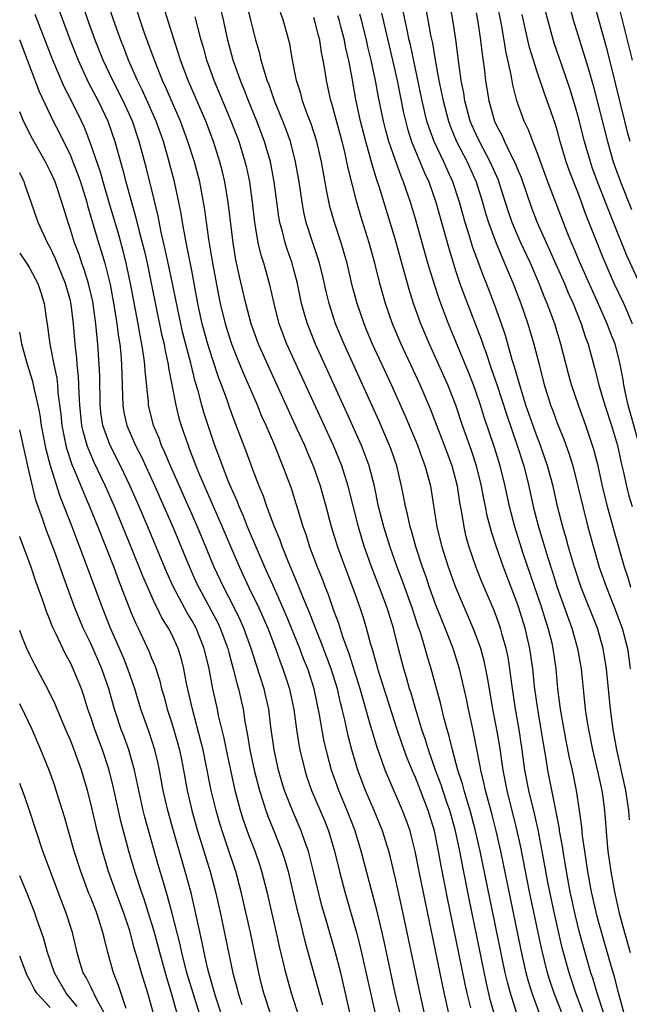
# Model space of a CAD drawing. Units: inches. Extents: x 2616000 to 2619000, y 1482000 to 1485000.
# Drawn here: x 2616000 to 2616060, y 1483414 to 1483511 of the extents above; entities that cross this region are included whole.
import ezdxf

# ---------------------------------------------------------------- set-up
doc = ezdxf.new("R2010")
doc.units = ezdxf.units.IN
doc.header["$MEASUREMENT"] = 0
doc.layers.add('LD26161482_2ft', color=190, linetype='Continuous')

msp = doc.modelspace()

# ---------------------------------------------------------------- linework, layer by layer
at = {"layer": 'LD26161482_2ft'}
for points, elevation in [([(2616048.988, 1483413.012), (2616048.361, 1483415), (2616048.074, 1483416.074), (2616047.858, 1483417), (2616045.394, 1483429), (2616044.942, 1483431), (2616044.414, 1483433), (2616044.137, 1483433.863), (2616043.808, 1483435), (2616043.653, 1483435.652), (2616043.191, 1483437), (2616042.644, 1483439), (2616042.344, 1483440.344), (2616042.137, 1483441), (2616041.816, 1483442.184), (2616041.507, 1483443.507), (2616040.547, 1483447), (2616040.18, 1483448.181), (2616039.959, 1483449), (2616039.529, 1483450.471), (2616039.258, 1483451.258), (2616038.698, 1483453), (2616037.715, 1483455.715), (2616037.213, 1483457), (2616036.501, 1483459), (2616035.879, 1483461), (2616035.377, 1483463), (2616034.964, 1483465), (2616034.451, 1483467), (2616034.067, 1483468.067), (2616033.693, 1483469), (2616032.237, 1483472.237), (2616029.159, 1483479), (2616028.359, 1483481), (2616028.12, 1483481.88), (2616027.79, 1483483), (2616027.383, 1483485), (2616027, 1483486.458), (2616026.85, 1483487), (2616026.357, 1483488.357), (2616026.157, 1483489), (2616025.9, 1483490.1), (2616025.649, 1483491), (2616025.552, 1483491.552), (2616025.098, 1483495), (2616024.715, 1483497), (2616024.131, 1483499), (2616023.371, 1483501), (2616022.546, 1483503), (2616022.121, 1483504.121), (2616021.751, 1483505), (2616021.053, 1483507), (2616020.528, 1483509), (2616020.072, 1483511), (2616019.101, 1483515)], 8850), ([(2616051.238, 1483413), (2616050.509, 1483415), (2616050.155, 1483416.156), (2616049.933, 1483417), (2616049.4, 1483419.4), (2616048.363, 1483424.362), (2616047.425, 1483429), (2616046.98, 1483431), (2616046.577, 1483432.577), (2616045.917, 1483435), (2616045.765, 1483435.765), (2616045.451, 1483437), (2616045.392, 1483437.393), (2616044.746, 1483440.746), (2616044.243, 1483443), (2616044.036, 1483444.037), (2616043.354, 1483447), (2616042.715, 1483449), (2616041.943, 1483451), (2616041.662, 1483451.662), (2616041, 1483453.367), (2616040.406, 1483455), (2616040.051, 1483456.051), (2616039.705, 1483457), (2616039.082, 1483458.918), (2616038.612, 1483460.612), (2616038.486, 1483461), (2616038.231, 1483462.231), (2616038.028, 1483463), (2616037.874, 1483463.874), (2616037.647, 1483465), (2616037.159, 1483467), (2616036.606, 1483468.606), (2616036.46, 1483469), (2616035.416, 1483471.416), (2616031.974, 1483479), (2616031.14, 1483481), (2616030.491, 1483483), (2616030.201, 1483484.201), (2616029.84, 1483485.84), (2616029.557, 1483487), (2616029.43, 1483487.43), (2616028.89, 1483489), (2616028.245, 1483491), (2616028.011, 1483492.011), (2616027.833, 1483493), (2616027.543, 1483495), (2616027.2, 1483497), (2616026.677, 1483499), (2616026.238, 1483500.238), (2616025.94, 1483501), (2616025.12, 1483503), (2616024.578, 1483504.578), (2616024.407, 1483505), (2616024.119, 1483505.881), (2616023.813, 1483507), (2616023.668, 1483507.668), (2616023.278, 1483509), (2616023, 1483510.057), (2616022.781, 1483511), (2616022.042, 1483513.958)], 8848), ([(2616037.486, 1483413), (2616037.016, 1483415), (2616035.953, 1483419.953), (2616035.713, 1483421), (2616035.198, 1483423.198), (2616034.785, 1483424.785), (2616033.655, 1483429), (2616033.054, 1483431), (2616032.292, 1483433), (2616031.449, 1483435), (2616030.737, 1483437), (2616030.364, 1483438.364), (2616029.986, 1483439.986), (2616029.563, 1483442.436), (2616029.036, 1483445), (2616028.394, 1483447), (2616027.987, 1483447.987), (2616027.606, 1483449), (2616026.275, 1483452.275), (2616025.1, 1483454.9), (2616024.432, 1483456.432), (2616024.165, 1483457), (2616023.525, 1483458.475), (2616022.469, 1483461), (2616022.054, 1483462.054), (2616021.63, 1483463), (2616021.458, 1483463.458), (2616021, 1483464.476), (2616020.625, 1483465.375), (2616019.99, 1483467), (2616019.733, 1483467.733), (2616019.243, 1483469), (2616018.565, 1483471), (2616018.183, 1483472.183), (2616017.952, 1483473), (2616017.583, 1483474.417), (2616017.308, 1483475.308), (2616016.863, 1483477.137), (2616016.088, 1483480.088), (2616015.874, 1483481), (2616015.573, 1483482.428), (2616015.064, 1483485), (2616014.704, 1483486.704), (2616014.347, 1483488.346), (2616013.938, 1483490.062), (2616013.636, 1483491.636), (2616013.256, 1483493.256), (2616012.463, 1483496.463), (2616011.789, 1483499), (2616011.114, 1483501), (2616010.196, 1483503), (2616009.178, 1483505), (2616008.232, 1483507), (2616007.439, 1483509), (2616006.718, 1483511), (2616006.279, 1483512.279)], 8860), ([(2616039.915, 1483413), (2616039.386, 1483415.386), (2616037.629, 1483423.629), (2616037, 1483426.446), (2616036.503, 1483428.503), (2616036.371, 1483429), (2616035.752, 1483431), (2616034.944, 1483433), (2616034.093, 1483435), (2616033.333, 1483437), (2616032.73, 1483439), (2616032.375, 1483440.374), (2616032.046, 1483441.954), (2616031.798, 1483443), (2616031.629, 1483443.629), (2616031.321, 1483445), (2616030.699, 1483447), (2616029.693, 1483449.692), (2616029.142, 1483451), (2616028.552, 1483452.552), (2616027.897, 1483454.103), (2616027.396, 1483455.396), (2616026.506, 1483457.494), (2616025.909, 1483459), (2616025.678, 1483459.678), (2616025.128, 1483461), (2616024.371, 1483463), (2616024.021, 1483464.021), (2616023.596, 1483465), (2616023, 1483466.533), (2616022.344, 1483468.344), (2616021.784, 1483469.784), (2616021, 1483471.88), (2616020.703, 1483472.703), (2616020.406, 1483473.594), (2616019.895, 1483475), (2616019.642, 1483475.642), (2616019, 1483477.574), (2616018.555, 1483479), (2616017.997, 1483481), (2616017.568, 1483483), (2616017.211, 1483485), (2616017, 1483486.091), (2616016.523, 1483488.523), (2616016.261, 1483489.74), (2616016.041, 1483491), (2616015.902, 1483491.903), (2616015.69, 1483493), (2616015.267, 1483495), (2616014.65, 1483497.35), (2616014.162, 1483499), (2616013.458, 1483501), (2616012.085, 1483504.085), (2616011.627, 1483505), (2616010.731, 1483507), (2616010.257, 1483508.257), (2616009.955, 1483509), (2616009.713, 1483509.713), (2616009.245, 1483511), (2616008.579, 1483513)], 8858), ([(2616042.3, 1483413), (2616041.707, 1483415.707), (2616041, 1483419.198), (2616039.986, 1483423.986), (2616039.377, 1483427), (2616038.994, 1483428.994), (2616038.596, 1483430.596), (2616038.477, 1483431), (2616038.089, 1483432.088), (2616037.735, 1483433), (2616036.307, 1483436.308), (2616036.031, 1483437), (2616035.504, 1483438.496), (2616035.228, 1483439.228), (2616034.759, 1483440.759), (2616034.593, 1483441.407), (2616033.872, 1483443.872), (2616033.568, 1483445), (2616032.473, 1483448.473), (2616031.846, 1483450.154), (2616031.444, 1483451.444), (2616031, 1483452.637), (2616030.39, 1483454.39), (2616030.143, 1483455), (2616029.833, 1483455.833), (2616029.356, 1483457), (2616028.602, 1483459), (2616028.221, 1483460.221), (2616027.937, 1483461), (2616027.465, 1483462.535), (2616027.258, 1483463.258), (2616026.78, 1483464.78), (2616025.951, 1483467), (2616025.66, 1483467.66), (2616025.146, 1483469), (2616024.29, 1483471), (2616023.882, 1483471.882), (2616023.43, 1483473), (2616022.084, 1483476.084), (2616021.504, 1483477.504), (2616020.914, 1483479), (2616020.45, 1483480.45), (2616020.281, 1483481), (2616019.801, 1483483), (2616019.664, 1483483.664), (2616019.036, 1483487), (2616018.633, 1483489.367), (2616018.243, 1483492.243), (2616018.122, 1483493), (2616017.747, 1483495), (2616017.226, 1483497), (2616016.588, 1483499), (2616015.845, 1483501), (2616014.384, 1483504.384), (2616014.089, 1483505), (2616013.275, 1483507), (2616012.315, 1483509.685), (2616011.228, 1483513)], 8856), ([(2616044.457, 1483413.543), (2616044.104, 1483415), (2616043.902, 1483415.902), (2616043, 1483420.407), (2616042.208, 1483424.208), (2616041.548, 1483427.548), (2616041.294, 1483429), (2616040.889, 1483431), (2616040.268, 1483433), (2616039, 1483436.258), (2616038.767, 1483436.767), (2616038.183, 1483438.183), (2616037.657, 1483439.657), (2616037.2, 1483441), (2616035.428, 1483446.572), (2616035, 1483448.07), (2616034.806, 1483448.806), (2616034.619, 1483449.381), (2616034.194, 1483451), (2616033.913, 1483451.913), (2616033.556, 1483453), (2616032.83, 1483455), (2616032.068, 1483457), (2616031.358, 1483459), (2616030.748, 1483461), (2616030.212, 1483463), (2616029.655, 1483465), (2616029, 1483466.876), (2616028.356, 1483468.356), (2616028.096, 1483469), (2616027.362, 1483470.638), (2616024.606, 1483476.606), (2616023.548, 1483479), (2616022.824, 1483481), (2616022.301, 1483483), (2616021.674, 1483485.674), (2616021.319, 1483487.319), (2616021.025, 1483489), (2616020.544, 1483493), (2616020.222, 1483495), (2616019.993, 1483495.993), (2616019.737, 1483497), (2616019.094, 1483499), (2616018.332, 1483501), (2616016.613, 1483505), (2616015.858, 1483507), (2616015.666, 1483507.666), (2616015.218, 1483509), (2616013.967, 1483513)], 8854), ([(2616060.253, 1483455), (2616059.974, 1483455.974), (2616059.614, 1483457), (2616058.582, 1483460.582), (2616057.939, 1483463), (2616057.457, 1483465), (2616057.01, 1483467.01), (2616056.606, 1483468.606), (2616055.806, 1483471), (2616055.065, 1483473), (2616054.391, 1483475), (2616054.092, 1483476.092), (2616053.348, 1483479), (2616052.737, 1483481), (2616052.007, 1483483), (2616051.705, 1483483.705), (2616051.207, 1483485), (2616050.337, 1483487), (2616049.405, 1483489), (2616049, 1483489.908), (2616048.54, 1483491), (2616048.145, 1483492.145), (2616047.371, 1483494.629), (2616047.184, 1483495.184), (2616046.388, 1483497), (2616045.315, 1483499), (2616045, 1483499.665), (2616044.418, 1483501), (2616043.871, 1483503), (2616043.764, 1483503.764), (2616043.529, 1483505), (2616043.294, 1483506.706), (2616043, 1483509.041), (2616042.691, 1483511), (2616042.415, 1483512.415)], 8832), ([(2616061.103, 1483469), (2616059.976, 1483473), (2616059.678, 1483474.322), (2616059.542, 1483475), (2616059.476, 1483475.476), (2616059.2, 1483477), (2616059, 1483477.847), (2616058.688, 1483479), (2616058.205, 1483480.205), (2616057.921, 1483481), (2616057.065, 1483482.935), (2616055.231, 1483487), (2616054.575, 1483488.575), (2616054.382, 1483489), (2616053.964, 1483490.036), (2616052.063, 1483495), (2616051, 1483497.903), (2616050.566, 1483499), (2616050.151, 1483500.151), (2616049.74, 1483501), (2616049.015, 1483503.015), (2616048.592, 1483504.592), (2616048.439, 1483505.561), (2616047.914, 1483507.914), (2616047.747, 1483509), (2616047.478, 1483510.522), (2616047.007, 1483513)], 8828), ([(2616054.035, 1483513), (2616054.565, 1483511), (2616055.171, 1483509), (2616055.617, 1483507.617), (2616056.117, 1483505.883), (2616056.529, 1483504.529), (2616057.929, 1483499), (2616058.512, 1483497), (2616059.222, 1483495), (2616060.294, 1483492.294)], 8822), ([(2616060.162, 1483499), (2616059.918, 1483499.918), (2616059.64, 1483501), (2616058.738, 1483504.738), (2616057.929, 1483507.929), (2616056.638, 1483512.638)], 8820), ([(2616060.41, 1483507), (2616059, 1483512.657)], 8818), ([(2616033.451, 1483409), (2616032.122, 1483415), (2616031.652, 1483417), (2616031.103, 1483419.103), (2616030.193, 1483422.193), (2616029.762, 1483423.762), (2616028.969, 1483427), (2616028.575, 1483428.575), (2616028.453, 1483429), (2616028.14, 1483429.86), (2616027.759, 1483431), (2616026.885, 1483433), (2616026.109, 1483435), (2616025.847, 1483435.847), (2616025.522, 1483437), (2616025.067, 1483439), (2616024.749, 1483441.251), (2616024.541, 1483443), (2616024.26, 1483444.26), (2616024.087, 1483445), (2616023.676, 1483446.325), (2616023.337, 1483447.337), (2616022.825, 1483449), (2616022.104, 1483451), (2616021.763, 1483451.763), (2616021.103, 1483453.103), (2616020.112, 1483455), (2616019.175, 1483457), (2616017.527, 1483461), (2616016.651, 1483463), (2616014.862, 1483467), (2616014.32, 1483468.32), (2616013.993, 1483469), (2616013.735, 1483469.735), (2616013.201, 1483471), (2616012.709, 1483473), (2616012.695, 1483473.305), (2616012.364, 1483476.364), (2616012.34, 1483477), (2616012.251, 1483477.749), (2616012.046, 1483479), (2616011.862, 1483479.862), (2616011.674, 1483481), (2616010.931, 1483485), (2616010.505, 1483487), (2616010.202, 1483488.202), (2616009.773, 1483489.773), (2616009.32, 1483491.32), (2616008.845, 1483492.845), (2616008.221, 1483495), (2616007.963, 1483495.964), (2616006.928, 1483499), (2616006.374, 1483500.374), (2616006.085, 1483501), (2616005.11, 1483503), (2616004.39, 1483504.39), (2616003.281, 1483507), (2616001.531, 1483511.53)], 8864), ([(2616003.902, 1483511.902), (2616004.975, 1483509), (2616005.754, 1483507), (2616006.781, 1483504.78), (2616007.718, 1483503), (2616008.675, 1483501), (2616009.388, 1483499), (2616010.179, 1483496.178), (2616010.471, 1483495), (2616011.015, 1483493), (2616011.463, 1483491.463), (2616011.737, 1483490.263), (2616012.26, 1483488.26), (2616012.549, 1483487), (2616012.964, 1483485.036), (2616013.991, 1483479.991), (2616014.232, 1483479), (2616014.338, 1483478.339), (2616014.648, 1483477), (2616014.681, 1483476.681), (2616015.38, 1483473), (2616015.701, 1483471.701), (2616015.906, 1483471), (2616016.591, 1483469), (2616016.715, 1483468.715), (2616017.374, 1483467), (2616017.64, 1483466.36), (2616019.97, 1483461), (2616020.801, 1483459), (2616021.659, 1483457), (2616022.596, 1483455), (2616023.575, 1483453), (2616024.463, 1483451), (2616025.214, 1483449), (2616025.67, 1483447.67), (2616025.938, 1483447), (2616026.596, 1483445), (2616026.67, 1483444.67), (2616027.019, 1483442.981), (2616027.283, 1483441), (2616027.514, 1483439.514), (2616027.614, 1483439), (2616028.095, 1483437), (2616028.315, 1483436.315), (2616028.772, 1483435), (2616030.033, 1483432.033), (2616030.432, 1483431), (2616030.572, 1483430.572), (2616031.017, 1483429), (2616031.51, 1483427), (2616032.039, 1483425), (2616033.188, 1483421), (2616033.562, 1483419.562), (2616035.05, 1483413)], 8862), ([(2616046.781, 1483413), (2616046.386, 1483414.386), (2616046.002, 1483416.002), (2616044.305, 1483424.305), (2616043.636, 1483427.636), (2616043.378, 1483429), (2616042.954, 1483431), (2616042.404, 1483433), (2616042.083, 1483433.917), (2616041.548, 1483435.548), (2616040.984, 1483437), (2616040.281, 1483439), (2616039.996, 1483439.996), (2616039.644, 1483441), (2616039.031, 1483442.97), (2616038.571, 1483444.571), (2616038.43, 1483445), (2616038.122, 1483446.122), (2616037.85, 1483447), (2616037.338, 1483449), (2616036.855, 1483451), (2616036.23, 1483453), (2616035.473, 1483455), (2616034.772, 1483456.772), (2616033.979, 1483459), (2616033.745, 1483459.745), (2616033.379, 1483461), (2616032.378, 1483465), (2616031.742, 1483467), (2616030.915, 1483469), (2616027.24, 1483477), (2616026.342, 1483479), (2616025.587, 1483481), (2616025.067, 1483483), (2616024.621, 1483485), (2616024.056, 1483487), (2616023.797, 1483487.797), (2616023.521, 1483489), (2616023.181, 1483491), (2616022.952, 1483493), (2616022.672, 1483495), (2616022.382, 1483496.382), (2616022.238, 1483497), (2616021.617, 1483499), (2616020.855, 1483501), (2616019.171, 1483505), (2616018.451, 1483507), (2616018.148, 1483508.148), (2616017.897, 1483509), (2616017.296, 1483511.296)], 8852), ([(2616053.461, 1483413), (2616052.683, 1483415), (2616052.253, 1483416.253), (2616052.03, 1483417), (2616051.435, 1483419.435), (2616050.24, 1483425), (2616049.388, 1483429.388), (2616049.048, 1483431), (2616048.044, 1483435), (2616047.653, 1483437), (2616047.32, 1483439.32), (2616047.044, 1483441), (2616046.651, 1483443), (2616046.302, 1483445), (2616046.122, 1483446.122), (2616045.781, 1483447.781), (2616045.44, 1483449), (2616045, 1483450.24), (2616044.707, 1483451), (2616042.979, 1483455), (2616042.252, 1483457), (2616041.63, 1483459), (2616041.159, 1483461), (2616040.519, 1483465), (2616039.976, 1483467), (2616039.695, 1483467.695), (2616039.236, 1483469), (2616037.985, 1483471.985), (2616036.635, 1483475), (2616034.785, 1483479), (2616034.254, 1483480.254), (2616033.941, 1483481), (2616033.256, 1483483), (2616032.785, 1483484.785), (2616032.263, 1483487), (2616031.992, 1483487.992), (2616031.687, 1483489), (2616031.026, 1483491), (2616030.583, 1483492.583), (2616030.227, 1483494.227), (2616029.751, 1483497), (2616029.283, 1483499), (2616028.726, 1483500.726), (2616028.381, 1483501.619), (2616027.885, 1483503), (2616027.71, 1483503.71), (2616027.286, 1483505), (2616026.898, 1483507), (2616026.617, 1483508.617), (2616025.971, 1483511), (2616025.7, 1483511.7)], 8846), ([(2616057.588, 1483413), (2616056.936, 1483415), (2616056.478, 1483416.478), (2616056.295, 1483417), (2616055.56, 1483419.56), (2616055.182, 1483421), (2616054.755, 1483422.755), (2616054.273, 1483425), (2616053.898, 1483427), (2616053.556, 1483429), (2616053.49, 1483429.491), (2616053.214, 1483431), (2616053.192, 1483431.192), (2616052.877, 1483432.876), (2616052.8, 1483433.2), (2616052.046, 1483437), (2616051.878, 1483438.122), (2616051.617, 1483439.617), (2616051.409, 1483441), (2616051.056, 1483443), (2616050.751, 1483445.249), (2616050.583, 1483447), (2616050.298, 1483449), (2616049.821, 1483451), (2616049.196, 1483453), (2616049, 1483453.564), (2616047.684, 1483457), (2616046.989, 1483459), (2616046.498, 1483460.498), (2616046.086, 1483462.086), (2616045.91, 1483463), (2616045.746, 1483463.746), (2616045.519, 1483465), (2616045.024, 1483467), (2616044.525, 1483468.525), (2616043.652, 1483471), (2616042.985, 1483472.985), (2616042.193, 1483475), (2616041, 1483477.676), (2616040.378, 1483479), (2616039.527, 1483481), (2616038.83, 1483483), (2616038.399, 1483484.399), (2616037.949, 1483485.949), (2616037.676, 1483487), (2616037, 1483489.395), (2616035.432, 1483494.568), (2616035.211, 1483495.211), (2616034.733, 1483496.734), (2616034.558, 1483497.442), (2616034.108, 1483499), (2616033.603, 1483501), (2616033.147, 1483503.147), (2616032.773, 1483505.227), (2616032.432, 1483507), (2616032.157, 1483508.157), (2616032.007, 1483509), (2616031.664, 1483510.336), (2616031.487, 1483511), (2616031.369, 1483511.369)], 8842), ([(2616059.589, 1483413), (2616059.06, 1483414.94), (2616058.627, 1483416.627), (2616058.302, 1483417.698), (2616057, 1483422.316), (2616056.822, 1483423), (2616056.375, 1483425), (2616056, 1483427), (2616055.88, 1483427.879), (2616055.688, 1483429), (2616055.47, 1483430.53), (2616055.394, 1483431.394), (2616055.183, 1483433), (2616054.886, 1483435), (2616054.473, 1483437), (2616054.195, 1483438.195), (2616053.871, 1483439.871), (2616053.304, 1483443), (2616053.041, 1483445), (2616052.878, 1483447), (2616052.595, 1483449), (2616052.468, 1483449.533), (2616052.092, 1483451), (2616051.819, 1483451.819), (2616051.453, 1483453), (2616049.627, 1483458.373), (2616048.795, 1483461), (2616048.281, 1483463), (2616047.845, 1483465), (2616047.36, 1483467), (2616046.812, 1483468.812), (2616045.796, 1483471.796), (2616045.419, 1483473), (2616045, 1483474.23), (2616044.719, 1483475), (2616044.235, 1483476.235), (2616042.264, 1483481), (2616041.376, 1483483.376), (2616040.887, 1483484.887), (2616040.244, 1483487), (2616039, 1483491.362), (2616038.513, 1483493), (2616038.123, 1483494.123), (2616037.843, 1483495), (2616037.588, 1483495.588), (2616037, 1483497.208), (2616036.382, 1483499), (2616036.081, 1483500.081), (2616035.856, 1483501), (2616035.374, 1483503.374), (2616035.081, 1483505), (2616034.652, 1483507), (2616034.331, 1483508.331), (2616034.188, 1483509), (2616033.684, 1483511), (2616033.535, 1483511.536)], 8840), ([(2616035.662, 1483511.662), (2616036.751, 1483507), (2616037.193, 1483505), (2616037.833, 1483501.833), (2616038.232, 1483500.232), (2616038.632, 1483499), (2616039.907, 1483495.907), (2616040.325, 1483495), (2616041.014, 1483493), (2616042.324, 1483488.324), (2616043, 1483486.178), (2616043.398, 1483485), (2616043.825, 1483483.825), (2616045.484, 1483479.484), (2616045.639, 1483479), (2616046.014, 1483478.014), (2616046.334, 1483477), (2616046.515, 1483476.515), (2616047.017, 1483475.017), (2616048.005, 1483472.005), (2616049.049, 1483469), (2616049.678, 1483467), (2616050.185, 1483465), (2616050.627, 1483463), (2616051.135, 1483461), (2616051.579, 1483459.579), (2616052.06, 1483457.94), (2616052.523, 1483456.522), (2616052.992, 1483455), (2616054.428, 1483451), (2616054.997, 1483449), (2616055.338, 1483447), (2616055.53, 1483445), (2616055.751, 1483443), (2616055.874, 1483442.126), (2616056.063, 1483441), (2616056.469, 1483439), (2616057, 1483436.776), (2616057.37, 1483435), (2616057.437, 1483434.563), (2616057.643, 1483433), (2616057.868, 1483430.132), (2616057.979, 1483429), (2616058.113, 1483428.113), (2616058.254, 1483427), (2616058.628, 1483425), (2616059.102, 1483422.898), (2616059.608, 1483421), (2616060.18, 1483419)], 8838), ([(2616060.112, 1483432.112), (2616060.045, 1483433), (2616059.88, 1483434.12), (2616059.741, 1483435), (2616058.869, 1483439), (2616058.491, 1483441), (2616058.227, 1483443), (2616057.838, 1483447), (2616057.505, 1483449), (2616056.94, 1483451), (2616055.357, 1483455), (2616054.687, 1483457), (2616054.107, 1483459), (2616053.875, 1483459.875), (2616053.539, 1483461), (2616053.021, 1483463), (2616052.567, 1483465), (2616052.035, 1483467), (2616051.347, 1483469), (2616051, 1483469.877), (2616050.698, 1483470.699), (2616049.902, 1483473), (2616049.381, 1483474.619), (2616048.77, 1483476.77), (2616048.547, 1483477.453), (2616047.87, 1483479.87), (2616047.49, 1483481), (2616046.769, 1483483), (2616046.002, 1483485), (2616045.711, 1483485.711), (2616044.645, 1483488.645), (2616044.348, 1483489.652), (2616043.916, 1483491), (2616043.361, 1483493), (2616042.702, 1483495), (2616042.162, 1483496.162), (2616041.798, 1483497), (2616040.848, 1483499), (2616040.344, 1483500.344), (2616040.145, 1483501), (2616039.665, 1483503), (2616038.511, 1483508.511), (2616038.397, 1483509), (2616038.165, 1483510.165), (2616037.799, 1483511.799)], 8836), ([(2616040.029, 1483512.029), (2616040.236, 1483511), (2616040.508, 1483509.493), (2616040.682, 1483508.682), (2616040.957, 1483507), (2616041.329, 1483505), (2616041.622, 1483503.623), (2616041.729, 1483503), (2616042.25, 1483501), (2616042.448, 1483500.448), (2616043.056, 1483499), (2616044.091, 1483497), (2616044.996, 1483495), (2616045.624, 1483493), (2616045.925, 1483491.925), (2616046.206, 1483491), (2616046.955, 1483488.955), (2616047.541, 1483487.541), (2616047.797, 1483487), (2616048.634, 1483485), (2616049.405, 1483483), (2616050.102, 1483481), (2616050.69, 1483479), (2616051.189, 1483477), (2616051.708, 1483475), (2616052.018, 1483473.982), (2616052.329, 1483473), (2616052.517, 1483472.516), (2616053, 1483471.159), (2616053.634, 1483469.634), (2616054.164, 1483468.164), (2616054.511, 1483467), (2616055.02, 1483465), (2616055.498, 1483463), (2616056.012, 1483461), (2616056.548, 1483459), (2616057.127, 1483457), (2616057.828, 1483455), (2616058.641, 1483453), (2616059.395, 1483451), (2616059.903, 1483449), (2616060.047, 1483448.047), (2616060.181, 1483447)], 8834), ([(2616045, 1483511.683), (2616045.121, 1483511), (2616045.424, 1483509), (2616045.587, 1483507.587), (2616045.788, 1483506.212), (2616045.919, 1483505), (2616046.235, 1483503), (2616046.414, 1483502.414), (2616046.808, 1483501), (2616047, 1483500.582), (2616047.557, 1483499.557), (2616047.785, 1483499), (2616048.509, 1483497.491), (2616048.841, 1483496.841), (2616049, 1483496.422), (2616049.425, 1483495.425), (2616050.454, 1483492.454), (2616051.01, 1483491), (2616053.688, 1483485), (2616054.067, 1483484.067), (2616054.546, 1483483), (2616055.341, 1483481), (2616055.745, 1483479.745), (2616056.025, 1483479), (2616056.665, 1483476.665), (2616057.122, 1483474.878), (2616057.673, 1483473), (2616058.328, 1483471), (2616058.918, 1483469), (2616059.294, 1483467.294), (2616059.483, 1483466.517), (2616059.81, 1483465), (2616060.041, 1483464.041), (2616060.355, 1483463)], 8830), ([(2616060.417, 1483481), (2616059.538, 1483483), (2616058.608, 1483485), (2616057.509, 1483487.509), (2616055.803, 1483491.803), (2616055.373, 1483493), (2616055, 1483493.978), (2616054.704, 1483494.704), (2616054.163, 1483496.163), (2616053.876, 1483497), (2616053.283, 1483499), (2616053, 1483500.021), (2616052.768, 1483500.768), (2616051.994, 1483503), (2616051.722, 1483503.722), (2616051, 1483505.846), (2616050.634, 1483507), (2616050.264, 1483508.264), (2616050.101, 1483509), (2616049.882, 1483509.882), (2616049.528, 1483511.528)], 8826), ([(2616061.998, 1483483), (2616059.812, 1483487.812), (2616058.543, 1483491), (2616058.087, 1483492.087), (2616056.962, 1483495), (2616056.439, 1483496.439), (2616056.248, 1483497), (2616055.672, 1483499), (2616055, 1483501.602), (2616054.69, 1483502.69), (2616054.218, 1483504.218), (2616053.388, 1483506.612), (2616052.688, 1483508.688), (2616052.042, 1483511), (2616051.832, 1483511.832)], 8824), ([(2616055.577, 1483413), (2616054.833, 1483415), (2616054.145, 1483417), (2616053.476, 1483419.476), (2616052.673, 1483423), (2616052.248, 1483425), (2616052.065, 1483425.935), (2616051.502, 1483429), (2616051.097, 1483431.097), (2616050.73, 1483432.73), (2616050.188, 1483435), (2616049.803, 1483437), (2616049.527, 1483439), (2616049.229, 1483441), (2616048.878, 1483443), (2616048.502, 1483445.498), (2616048.314, 1483447), (2616048.135, 1483448.134), (2616047.949, 1483449), (2616047.525, 1483450.475), (2616047.389, 1483451), (2616047, 1483452.104), (2616046.753, 1483452.753), (2616045.561, 1483455.56), (2616044.99, 1483456.99), (2616044.303, 1483459), (2616044.02, 1483460.02), (2616043.795, 1483461), (2616043.582, 1483462.418), (2616043.39, 1483463.39), (2616043.159, 1483465), (2616042.627, 1483467), (2616041.88, 1483469), (2616040.527, 1483472.527), (2616039.461, 1483475), (2616037.589, 1483479), (2616036.74, 1483481), (2616036.051, 1483483), (2616035.496, 1483485), (2616034.989, 1483487), (2616034.441, 1483489), (2616033.63, 1483491.63), (2616033.236, 1483493), (2616032.372, 1483496.372), (2616032.26, 1483497), (2616032.04, 1483497.96), (2616031.776, 1483499), (2616031, 1483501.876), (2616030.753, 1483502.753), (2616030.668, 1483503), (2616030.38, 1483504.38), (2616030.23, 1483505), (2616030.102, 1483505.898), (2616029.919, 1483507), (2616029.755, 1483507.756), (2616029.57, 1483509), (2616029.441, 1483509.441), (2616029.07, 1483511), (2616029, 1483511.205)], 8844), ([(2616000, 1483509.027), (2616000.01, 1483509), (2616000.266, 1483508.266), (2616001.93, 1483503.93), (2616003.306, 1483501), (2616003.877, 1483499.878), (2616005, 1483497.594), (2616005.251, 1483497), (2616005.745, 1483495.745), (2616005.992, 1483495), (2616006.606, 1483493), (2616006.686, 1483492.686), (2616007.782, 1483489), (2616008.077, 1483488.076), (2616008.38, 1483487), (2616008.903, 1483484.903), (2616009.32, 1483482.68), (2616009.579, 1483481), (2616009.732, 1483479.732), (2616009.855, 1483479), (2616009.962, 1483478.038), (2616010.045, 1483477), (2616010.059, 1483476.059), (2616010.146, 1483473.854), (2616010.156, 1483473), (2616010.28, 1483472.28), (2616010.554, 1483471), (2616011.416, 1483469), (2616011.96, 1483467.96), (2616013.321, 1483465), (2616014.215, 1483463), (2616015.086, 1483461), (2616016.734, 1483457), (2616017.439, 1483455.439), (2616017.642, 1483455), (2616019.522, 1483451.522), (2616019.767, 1483451), (2616020.507, 1483449), (2616020.599, 1483448.599), (2616021.039, 1483447), (2616021.427, 1483445.427), (2616021.56, 1483445), (2616022.023, 1483443), (2616022.198, 1483441.802), (2616022.459, 1483440.459), (2616022.687, 1483439), (2616023.124, 1483437), (2616023.489, 1483435.489), (2616023.622, 1483435), (2616023.928, 1483434.072), (2616024.249, 1483433), (2616024.449, 1483432.449), (2616025.048, 1483431), (2616025.843, 1483429), (2616026.125, 1483428.125), (2616026.446, 1483427), (2616026.935, 1483425), (2616027.325, 1483423.325), (2616027.552, 1483422.448), (2616028.115, 1483420.115), (2616029.849, 1483413.849)], 8866), ([(2616027.82, 1483411.82), (2616026.789, 1483415), (2616026.226, 1483417), (2616026.002, 1483417.998), (2616025.608, 1483419.608), (2616025.31, 1483421), (2616024.394, 1483425), (2616023.873, 1483427), (2616023.663, 1483427.663), (2616023.203, 1483429), (2616022.588, 1483430.588), (2616022.06, 1483432.06), (2616021.766, 1483433), (2616021.24, 1483435), (2616020.368, 1483439), (2616020.143, 1483440.142), (2616019.608, 1483442.392), (2616019.491, 1483443), (2616019.052, 1483445), (2616018.666, 1483447), (2616018.188, 1483449), (2616017.387, 1483451), (2616017, 1483451.707), (2616016.505, 1483452.505), (2616015.119, 1483455.12), (2616014.498, 1483456.498), (2616012.637, 1483461), (2616011.783, 1483463), (2616010.899, 1483465), (2616009.941, 1483467), (2616008.923, 1483469), (2616008.208, 1483471), (2616008.045, 1483472.045), (2616007.939, 1483473), (2616007.895, 1483475.895), (2616007.849, 1483477), (2616007.699, 1483479), (2616007.622, 1483479.622), (2616007.508, 1483481), (2616007.276, 1483482.724), (2616007.197, 1483483.197), (2616006.78, 1483485), (2616006.367, 1483486.367), (2616006.131, 1483487), (2616005.854, 1483487.854), (2616005.405, 1483489), (2616005, 1483490.32), (2616004.762, 1483491), (2616004.164, 1483493), (2616003.482, 1483495), (2616003, 1483496.072), (2616002.528, 1483497), (2616001.257, 1483499.257), (2616000.388, 1483501), (2616000, 1483501.926)], 8868), ([(2616024.712, 1483413), (2616024.071, 1483415), (2616023.85, 1483415.85), (2616023.56, 1483417), (2616022.736, 1483421), (2616022.303, 1483423), (2616021.842, 1483425), (2616021.295, 1483427), (2616020.453, 1483429.547), (2616019.955, 1483431), (2616019.727, 1483431.727), (2616019.358, 1483433), (2616018.874, 1483435), (2616018.354, 1483437.646), (2616018.07, 1483439), (2616017.868, 1483439.868), (2616017.024, 1483443), (2616016.453, 1483445.547), (2616016.185, 1483447), (2616015.945, 1483447.944), (2616015.624, 1483449), (2616015, 1483450.363), (2616014.675, 1483451), (2616014.024, 1483452.024), (2616013.557, 1483453), (2616013.356, 1483453.356), (2616012.141, 1483456.141), (2616010.998, 1483459), (2616009.342, 1483463), (2616008.463, 1483465), (2616007.343, 1483467.343), (2616006.733, 1483468.733), (2616006.644, 1483469), (2616006.277, 1483470.277), (2616006.126, 1483471), (2616005.926, 1483473), (2616005.854, 1483474.146), (2616005.805, 1483475.805), (2616005.674, 1483477), (2616005.626, 1483477.626), (2616005.463, 1483479), (2616005.297, 1483481), (2616005.077, 1483482.923), (2616005, 1483483.277), (2616004.53, 1483485), (2616003.496, 1483487.496), (2616003, 1483488.531), (2616002.733, 1483489), (2616001.827, 1483491), (2616001.138, 1483493), (2616000.572, 1483494.572), (2616000.443, 1483495), (2616000, 1483495.917)], 8870), ([(2616000, 1483487.978), (2616000.801, 1483486.801), (2616001, 1483486.475), (2616001.779, 1483485), (2616002.09, 1483484.09), (2616002.42, 1483483), (2616002.637, 1483481.363), (2616002.746, 1483480.746), (2616002.973, 1483479), (2616003.361, 1483477), (2616003.648, 1483475.648), (2616003.719, 1483475), (2616003.773, 1483474.227), (2616004.06, 1483472.06), (2616004.16, 1483471), (2616004.557, 1483469), (2616004.642, 1483468.642), (2616005.145, 1483467.145), (2616005.373, 1483466.627), (2616006.311, 1483464.311), (2616006.886, 1483463), (2616007.698, 1483461), (2616009.272, 1483457), (2616009.739, 1483455.739), (2616011, 1483452.525), (2616011.446, 1483451.446), (2616011.673, 1483451), (2616012.737, 1483448.737), (2616013, 1483448.043), (2616013.312, 1483447.312), (2616013.806, 1483445.806), (2616013.988, 1483445), (2616014.225, 1483444.225), (2616014.546, 1483443), (2616015, 1483441.634), (2616015.602, 1483439.602), (2616015.76, 1483439), (2616015.95, 1483438.051), (2616016.154, 1483437), (2616016.507, 1483435), (2616016.973, 1483433), (2616017.541, 1483431), (2616018.768, 1483427), (2616019.315, 1483425), (2616019.774, 1483423), (2616021, 1483416.969), (2616021.428, 1483415.428), (2616021.529, 1483415), (2616021.893, 1483413.893)], 8872), ([(2616019.856, 1483413), (2616019.302, 1483414.698), (2616018.636, 1483417), (2616018.515, 1483417.485), (2616018.186, 1483419), (2616018.001, 1483420.001), (2616017.273, 1483423.273), (2616016.887, 1483424.887), (2616016.306, 1483427), (2616015.145, 1483431), (2616014.589, 1483433), (2616014.129, 1483435), (2616013.774, 1483437), (2616013.645, 1483437.645), (2616013.336, 1483439), (2616012.754, 1483440.754), (2616011.945, 1483443), (2616011.334, 1483445), (2616010.656, 1483447), (2616010.184, 1483448.184), (2616009.581, 1483449.581), (2616008.941, 1483451), (2616008.151, 1483453), (2616006.485, 1483457.515), (2616005.927, 1483459), (2616005.662, 1483459.662), (2616005.172, 1483461), (2616004.395, 1483463), (2616003.987, 1483463.987), (2616003.022, 1483467.022), (2616002.608, 1483468.608), (2616002.15, 1483471), (2616002.016, 1483472.015), (2616001.815, 1483473), (2616001.452, 1483474.548), (2616001.309, 1483475.309), (2616000.775, 1483477), (2616000.217, 1483479), (2616000.037, 1483480.037), (2616000, 1483480.19)], 8874), ([(2616017.711, 1483413), (2616017.087, 1483415), (2616016.488, 1483417), (2616015.985, 1483419), (2616015.814, 1483419.814), (2616015.001, 1483423.001), (2616014.58, 1483424.58), (2616014.198, 1483425.803), (2616013.657, 1483427.657), (2616012.348, 1483432.349), (2616012.184, 1483433), (2616011.727, 1483435), (2616011.615, 1483435.615), (2616011.316, 1483437), (2616010.755, 1483439), (2616010.287, 1483440.287), (2616010.01, 1483441), (2616009.333, 1483443), (2616008.786, 1483445), (2616008.104, 1483447), (2616007, 1483449.493), (2616006.271, 1483451), (2616005.891, 1483451.891), (2616005.45, 1483453), (2616004.243, 1483456.243), (2616003.987, 1483457), (2616003.418, 1483458.582), (2616002.643, 1483460.643), (2616002.286, 1483461.714), (2616001.606, 1483463.606), (2616000.841, 1483466.841), (2616000.12, 1483470.12), (2616000, 1483470.565)], 8876), ([(2616015.535, 1483413), (2616014.975, 1483415), (2616014.499, 1483416.499), (2616013.803, 1483419), (2616013.215, 1483421.214), (2616012.677, 1483423), (2616012.27, 1483424.27), (2616012.005, 1483425), (2616011.344, 1483427), (2616010.768, 1483429), (2616009.978, 1483431.978), (2616009.242, 1483435.242), (2616008.817, 1483437), (2616008.161, 1483439), (2616007.396, 1483441), (2616007, 1483442.212), (2616006.717, 1483443), (2616006.321, 1483444.321), (2616006.085, 1483445), (2616005.278, 1483447), (2616005, 1483447.579), (2616004.486, 1483448.486), (2616003.591, 1483450.41), (2616003.204, 1483451.204), (2616003, 1483451.761), (2616002.63, 1483452.63), (2616002.277, 1483453.723), (2616001.599, 1483455.599), (2616001.146, 1483457), (2616000.013, 1483460.013), (2616000, 1483460.051)], 8878), ([(2616013.175, 1483413), (2616012.621, 1483415), (2616011.991, 1483417), (2616011.613, 1483418.387), (2616011.329, 1483419.33), (2616011, 1483420.63), (2616010.849, 1483421.151), (2616010.236, 1483423), (2616009.48, 1483425), (2616008.768, 1483427), (2616008.36, 1483428.36), (2616008.171, 1483429), (2616007.644, 1483431), (2616007, 1483433.72), (2616006.676, 1483435), (2616006.103, 1483437), (2616005.377, 1483439), (2616005, 1483439.939), (2616004.667, 1483440.667), (2616004.171, 1483441.829), (2616003.681, 1483443), (2616003.491, 1483443.491), (2616002.854, 1483444.854), (2616001.454, 1483447.454), (2616001, 1483448.377), (2616000.701, 1483449), (2616000.2, 1483450.2), (2616000, 1483450.756)], 8880), ([(2616010.501, 1483413.499), (2616009.752, 1483415.752), (2616009.248, 1483417), (2616008.693, 1483419), (2616008.346, 1483420.346), (2616008.207, 1483421), (2616007.842, 1483422.159), (2616007.556, 1483423), (2616007, 1483424.429), (2616006.83, 1483424.83), (2616006.021, 1483427), (2616005.383, 1483429), (2616004.401, 1483432.401), (2616003.603, 1483435), (2616003.455, 1483435.455), (2616002.891, 1483437), (2616002.08, 1483439), (2616001.215, 1483441), (2616000.509, 1483442.509), (2616000, 1483443.525)], 8882), ([(2616008.355, 1483413), (2616007.557, 1483414.443), (2616007.296, 1483415), (2616007.214, 1483415.214), (2616007, 1483415.615), (2616006.551, 1483416.551), (2616006.272, 1483417), (2616005.933, 1483418.066), (2616005.661, 1483419), (2616005.189, 1483421), (2616004.551, 1483423), (2616004.117, 1483424.117), (2616002.296, 1483429), (2616000.98, 1483433), (2616000.458, 1483434.458), (2616000, 1483435.684)], 8884), ([(2616005.674, 1483413.673), (2616004.589, 1483415), (2616003.419, 1483417), (2616002.749, 1483419), (2616002.376, 1483420.376), (2616001.697, 1483422.303), (2616001.466, 1483423), (2616000.773, 1483424.773), (2616000, 1483426.584)], 8886), ([(2616003, 1483413.595), (2616001.7, 1483415), (2616001.426, 1483415.426), (2616001, 1483416.292), (2616000.731, 1483416.731), (2616000, 1483418.645)], 8888)]:
    msp.add_lwpolyline(points, dxfattribs=dict(at, elevation=elevation))

doc.saveas('drawing.dxf')
